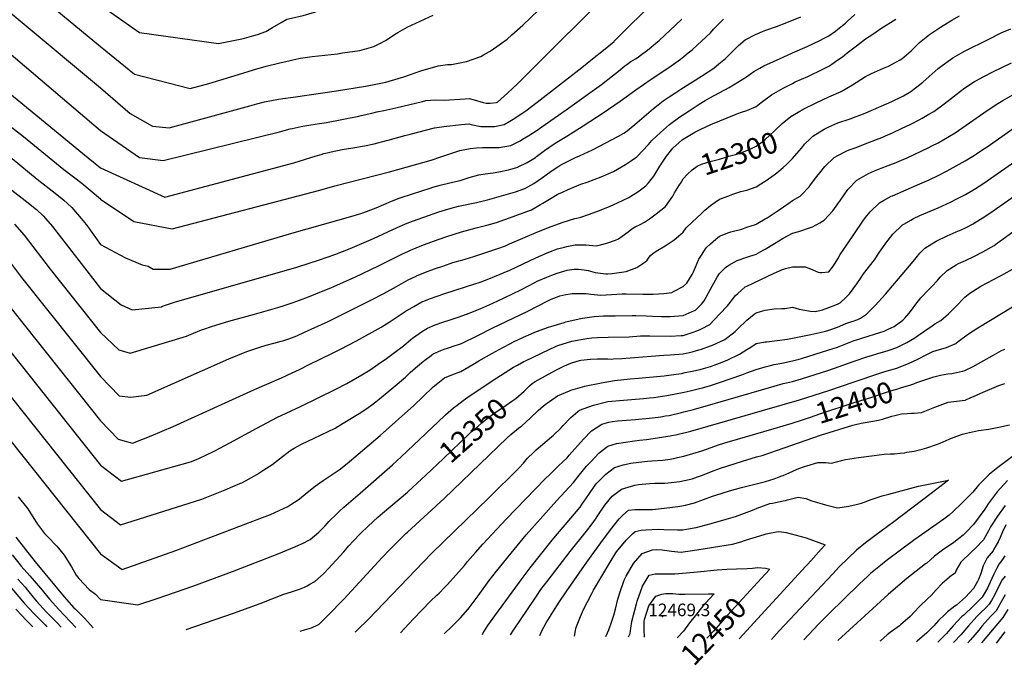
# Model space of a CAD drawing. Units: inches. Extents: x 2582885 to 2588292, y 1486455 to 1491713.
# Drawn here: x 2584889 to 2586241, y 1486496 to 1487382 of the extents above; entities that cross this region are included whole.
import ezdxf
from ezdxf.enums import TextEntityAlignment as Align

# ---------------------------------------------------------------- set-up
doc = ezdxf.new("R2010")
doc.units = ezdxf.units.IN
doc.header["$MEASUREMENT"] = 0
doc.layers.add('tile_2733_23_contour_10ft', color=9, linetype='Continuous')
doc.layers.add('tile_2733_23_spot_elev', color=162, linetype='Continuous')
doc.styles.add('Arial', font='arial.ttf')

msp = doc.modelspace()

# ---------------------------------------------------------------- linework, layer by layer
at = {"layer": 'tile_2733_23_contour_10ft'}
for points, elevation in [([(2584597.3, 1487508.7), (2584982.7, 1487192.2), (2585000, 1487178.5)], 12240), ([(2584778.8, 1487472.6), (2585000, 1487288.1)], 12220), ([(2584869.6, 1487452.8), (2585000, 1487345.1)], 12210), ([(2585000, 1487401.6), (2585053.2, 1487364), (2585161.7, 1487349), (2585193.8, 1487355.7), (2585197.5, 1487356.5), (2585210.4, 1487359.9), (2585215.4, 1487361.5), (2585226.7, 1487365.8), (2585236.1, 1487371.2), (2585247.9, 1487378), (2585255.9, 1487382.4), (2585262, 1487383.8), (2585278.3, 1487387.6), (2585293.9, 1487392.1), (2585302.3, 1487395.4), (2585315.1, 1487400.9), (2585326.9, 1487406.7), (2585359.8, 1487423.4), (2585430.6, 1487456.3)], 12200), ([(2585000, 1487229.8), (2585053.2, 1487192.7), (2585086.1, 1487188.6), (2585245.7, 1487227.8), (2585260.5, 1487231.9), (2585263.1, 1487232.6), (2585275.4, 1487235.1), (2585280.4, 1487236.2), (2585288.6, 1487237.6), (2585300.4, 1487239.2), (2585307.2, 1487240.2), (2585310.4, 1487240.7), (2585354.7, 1487249.4), (2585358, 1487250.1), (2585372.3, 1487253.5), (2585379.5, 1487255.4), (2585389, 1487257.4), (2585405.3, 1487260.8), (2585441.9, 1487269.7), (2585446.6, 1487270.8), (2585459.4, 1487271.8), (2585471.7, 1487271.5), (2585500.7, 1487273.1), (2585506.1, 1487273.7), (2585513.1, 1487271.6), (2585525.4, 1487268.1), (2585529.6, 1487267.3), (2585535.1, 1487267.3), (2585543.7, 1487268), (2585545.1, 1487268.8), (2585558.6, 1487280.9), (2585572.9, 1487294.4), (2585713.9, 1487435.2)], 12230), ([(2585000, 1487178.5), (2585088.1, 1487138.2), (2585265.3, 1487185.5), (2585296.1, 1487195), (2585302.9, 1487197), (2585306.4, 1487198), (2585311.2, 1487199.2), (2585316.7, 1487200.6), (2585331.7, 1487203.5), (2585346.3, 1487205.9), (2585362.5, 1487208.7), (2585375.5, 1487211.5), (2585392.5, 1487215.9), (2585394.9, 1487216.6), (2585417.8, 1487222.8), (2585425.2, 1487224.8), (2585458.7, 1487233.5), (2585471.2, 1487235.3), (2585495.7, 1487238.1), (2585505.5, 1487239), (2585508.8, 1487238.1), (2585522.1, 1487235.2), (2585526.3, 1487235), (2585533.7, 1487235.1), (2585540.7, 1487235.2), (2585554.2, 1487238), (2585561.8, 1487242.5), (2585566.4, 1487245.4), (2585578.5, 1487253.2), (2585583.9, 1487256.8), (2585599.7, 1487268.5), (2585660.6, 1487316), (2585675.6, 1487328), (2585690.4, 1487340), (2585705.1, 1487352), (2585705.2, 1487352.1), (2585763.7, 1487411)], 12240), ([(2585000, 1487288.1), (2585040.4, 1487253.1), (2585071.3, 1487235.7), (2585094.2, 1487233.6), (2585205, 1487263.8), (2585214.6, 1487266.5), (2585224.9, 1487269.1), (2585244.5, 1487272.8), (2585250.3, 1487273.7), (2585264.2, 1487275.7), (2585324.1, 1487284.2), (2585363.7, 1487290.5), (2585380.4, 1487293.6), (2585391.5, 1487296.1), (2585396.4, 1487297.3), (2585416.2, 1487303.6), (2585439.9, 1487311.5), (2585463.4, 1487318.4), (2585476.4, 1487320.1), (2585481.9, 1487320.2), (2585502.6, 1487324.5), (2585522.2, 1487331.4), (2585526, 1487333.5), (2585534.1, 1487338.3), (2585536.2, 1487339.7), (2585558.4, 1487355.3), (2585564.7, 1487360.9), (2585579.8, 1487374.3), (2585601.4, 1487394.9)], 12220), ([(2585000, 1486952.6), (2585025, 1486928.7), (2585040.4, 1486924), (2585117.9, 1486947.6), (2585127.5, 1486951.5), (2585138.7, 1486956), (2585142.9, 1486957.6), (2585150.7, 1486960.2), (2585159.4, 1486962.9), (2585176.2, 1486968), (2585211.1, 1486977.6), (2585243.3, 1486986.9), (2585253.6, 1486990.1), (2585264.3, 1486993.8), (2585269.6, 1486995.7), (2585285.3, 1487001.5), (2585295.7, 1487005.4), (2585317.1, 1487014.3), (2585349.3, 1487028.5), (2585381.8, 1487043.9), (2585414.7, 1487060.5), (2585421.8, 1487063.8), (2585425.7, 1487065.6), (2585441.3, 1487072), (2585457, 1487077.9), (2585474.2, 1487084), (2585485.7, 1487087.6), (2585495.4, 1487090.5), (2585515.8, 1487096.1), (2585530.4, 1487099.7), (2585543.6, 1487103.4), (2585555.3, 1487107.5), (2585591.8, 1487121), (2585604.2, 1487128), (2585607.2, 1487129.8), (2585616.4, 1487135.6), (2585626.9, 1487142), (2585628.7, 1487142.8), (2585634.2, 1487145.3), (2585641.9, 1487148.6), (2585659.6, 1487155.9), (2585668.2, 1487159), (2585687.4, 1487166.3), (2585704.1, 1487173.3), (2585720.9, 1487182.9), (2585729.2, 1487188.4), (2585736.5, 1487193.5), (2585752.6, 1487210.6), (2585756.9, 1487215.9), (2585768.8, 1487227.2), (2585781.1, 1487237.9), (2585795.3, 1487248.6), (2585808.2, 1487256.9), (2585822, 1487265.8), (2585830.4, 1487271.1), (2585836.4, 1487274.6), (2585863, 1487288.9), (2585869.3, 1487292.4), (2585887, 1487303.5), (2585897, 1487310.9), (2585905.2, 1487315.3), (2585910.9, 1487318.3), (2585937.5, 1487330.5), (2585950, 1487336.2), (2585970.1, 1487345.2), (2585987.5, 1487353.4), (2585993.7, 1487356.4), (2586000, 1487359.6), (2586009, 1487366), (2586012.6, 1487368.7), (2586022.9, 1487377), (2586025.3, 1487379.2), (2586035.8, 1487388.9)], 12280), ([(2585000, 1487345.1), (2585046.5, 1487306.9), (2585123, 1487287.5), (2585148.4, 1487294.2), (2585179, 1487303.5), (2585189.3, 1487306.6), (2585209.8, 1487313.1), (2585227.3, 1487318.1), (2585246.1, 1487322.6), (2585260.1, 1487326), (2585265.9, 1487327.3), (2585274.5, 1487329), (2585290.6, 1487331.2), (2585325.2, 1487335.1), (2585332.1, 1487336.1), (2585355.8, 1487339.6), (2585368.7, 1487343.1), (2585375.1, 1487345.1), (2585384.2, 1487349.5), (2585391.3, 1487353.2), (2585405.8, 1487362.7), (2585408.1, 1487364.1), (2585421.1, 1487371.6), (2585456.6, 1487388.1)], 12210), ([(2585000, 1487012.9), (2585028.3, 1486990.5), (2585043.1, 1486983.7), (2585083.5, 1486987.9), (2585085.2, 1486988.6), (2585094.5, 1486991.8), (2585101.4, 1486994.1), (2585269.4, 1487042.3), (2585300.5, 1487052.2), (2585321.5, 1487059.6), (2585332, 1487063.5), (2585342.9, 1487067.8), (2585374.7, 1487081.5), (2585407.2, 1487096.7), (2585417.9, 1487101.4), (2585423.4, 1487103.6), (2585435.9, 1487108.2), (2585464.6, 1487118.1), (2585478, 1487122.4), (2585491.3, 1487125.7), (2585516.4, 1487131), (2585521.7, 1487132.3), (2585531.5, 1487134.7), (2585544.2, 1487138.2), (2585557, 1487141.8), (2585566.4, 1487144.5), (2585569.9, 1487145.5), (2585582.5, 1487149.9), (2585594.9, 1487157), (2585606.8, 1487165.4), (2585611.8, 1487168.9), (2585618.6, 1487173.8), (2585627.7, 1487179.9), (2585630.7, 1487181.7), (2585633.8, 1487183.3), (2585652.1, 1487192.7), (2585657.5, 1487195), (2585675.6, 1487203.2), (2585711, 1487221.8), (2585718.7, 1487226.2), (2585720.8, 1487227.6), (2585733.8, 1487237.9), (2585737, 1487240.6), (2585746.5, 1487249.1), (2585759.1, 1487259.9), (2585765.5, 1487264.9), (2585772.7, 1487270.5), (2585780.7, 1487275.8), (2585789.7, 1487281.8), (2585796.8, 1487286.4), (2585825.2, 1487304.1), (2585842.2, 1487315.5), (2585849.1, 1487321), (2585858, 1487328.4), (2585867.1, 1487337.5), (2585876, 1487346.3), (2585885.2, 1487354), (2585899.1, 1487361.3), (2585908.8, 1487365.4), (2585913.4, 1487367.2), (2585928, 1487372.3), (2585942.4, 1487377.8), (2585961.4, 1487385.8)], 12270), ([(2585000, 1487073.2), (2585034.4, 1487054.9), (2585057.2, 1487045.5), (2585065.3, 1487043.5), (2585072, 1487039.5), (2585095.6, 1487039.6), (2585262.6, 1487088.6), (2585346.9, 1487112.8), (2585357.2, 1487116), (2585366.5, 1487119.1), (2585367.5, 1487119.4), (2585378.2, 1487123.7), (2585399.5, 1487132.6), (2585410.2, 1487136.8), (2585412.8, 1487137.7), (2585440.9, 1487147), (2585452.7, 1487150.7), (2585456.4, 1487151.9), (2585466.1, 1487154.8), (2585479.5, 1487158), (2585491.5, 1487160.5), (2585493.6, 1487161), (2585506.2, 1487165.1), (2585519.6, 1487169.1), (2585528.3, 1487170.3), (2585538.9, 1487171.5), (2585546.8, 1487172.8), (2585560.1, 1487175.6), (2585573, 1487179.4), (2585573.5, 1487179.7), (2585585.6, 1487185.8), (2585597, 1487192.9), (2585598.7, 1487194.1), (2585609.5, 1487202.2), (2585621.4, 1487210.7), (2585626.5, 1487213.9), (2585640.1, 1487221.9), (2585662.5, 1487236.2), (2585689.9, 1487253.9), (2585713.6, 1487270.2), (2585734.9, 1487285.6), (2585756.2, 1487300.1), (2585780.2, 1487316.1), (2585796.5, 1487327.6), (2585801.1, 1487331.4), (2585807, 1487336.2), (2585810.3, 1487338.9), (2585812.8, 1487341), (2585819.4, 1487347), (2585837.3, 1487363.9), (2585841.8, 1487368.7), (2585854, 1487381.3), (2585855.4, 1487382.7)], 12260), ([(2585000, 1487135.3), (2585045.8, 1487104.7), (2585098.2, 1487094.6), (2585300.9, 1487147.9), (2585321.5, 1487153.9), (2585396.6, 1487172.9), (2585453.9, 1487189.2), (2585467.1, 1487193.4), (2585479.7, 1487197.8), (2585482.5, 1487198.7), (2585493.5, 1487202.2), (2585495.7, 1487202.7), (2585507.3, 1487205.1), (2585516.4, 1487206.1), (2585524.2, 1487206.2), (2585535.6, 1487206.3), (2585547.2, 1487206.6), (2585549.8, 1487206.7), (2585563.5, 1487209.1), (2585576, 1487215.7), (2585579.5, 1487217.7), (2585588.2, 1487222.9), (2585598.1, 1487229.3), (2585623, 1487246.6), (2585639.3, 1487258.1), (2585671.7, 1487281.3), (2585687.7, 1487293), (2585703, 1487304.8), (2585711, 1487311.3), (2585720.1, 1487318.6), (2585722.5, 1487320.2), (2585728.3, 1487324.2), (2585734.6, 1487328.2), (2585736.6, 1487329.6), (2585744.7, 1487335.3), (2585750.8, 1487339.8), (2585756.1, 1487344.2), (2585762.3, 1487349.4), (2585766.8, 1487353.2), (2585789.3, 1487374.2), (2585798.3, 1487382.6)], 12250), ([(2585000, 1486891.9), (2585025.3, 1486865.8), (2585041.4, 1486863.8), (2585063.4, 1486866.6), (2585176, 1486916.5), (2585200.8, 1486926.5), (2585217.2, 1486932), (2585227.5, 1486935), (2585237.8, 1486937.7), (2585248.1, 1486940.4), (2585251.8, 1486941.5), (2585258.4, 1486943.6), (2585269.4, 1486948.1), (2585280, 1486952.8), (2585312.4, 1486967.7), (2585370.9, 1486996.7), (2585389, 1487006.1), (2585406.1, 1487015.8), (2585419.2, 1487023.1), (2585422.2, 1487024.6), (2585433.2, 1487029.9), (2585433.4, 1487030), (2585433.7, 1487030.1), (2585446.1, 1487035.2), (2585458.7, 1487039.9), (2585471.3, 1487044.2), (2585483.9, 1487048.4), (2585488.6, 1487049.8), (2585491.8, 1487050.7), (2585497.5, 1487052.2), (2585500.8, 1487053.1), (2585512.7, 1487056.8), (2585545.3, 1487067.8), (2585555.8, 1487071.6), (2585561.6, 1487074), (2585601.5, 1487091.1), (2585618.6, 1487097.9), (2585635.2, 1487103.7), (2585651.4, 1487108.8), (2585655.9, 1487110), (2585659.4, 1487111), (2585671.3, 1487114.8), (2585679.9, 1487117.9), (2585682.7, 1487118.9), (2585699.7, 1487125.7), (2585709.8, 1487130.3), (2585725.4, 1487137.9), (2585728.2, 1487139.4), (2585737.6, 1487145.6), (2585748.6, 1487153.8), (2585752.2, 1487157.7), (2585759.8, 1487167.1), (2585768.1, 1487180.6), (2585769.1, 1487182.4), (2585770.6, 1487184.7), (2585777.1, 1487194.3), (2585784.2, 1487203.6), (2585785.7, 1487205.3), (2585794.3, 1487213.2), (2585798.4, 1487216.9), (2585800.2, 1487218), (2585811.3, 1487224.9), (2585816.1, 1487227.4), (2585824.4, 1487231.6), (2585837.8, 1487237.8), (2585872.8, 1487252.3), (2585875, 1487253.1), (2585879.9, 1487255), (2585887.5, 1487257.3), (2585900, 1487262.6), (2585907, 1487268.1), (2585921.3, 1487278.7), (2585937.2, 1487287.9), (2585950, 1487294.4), (2585953.8, 1487296.3), (2585962.5, 1487300.1), (2585971.2, 1487303.9), (2585975, 1487305.7), (2585988, 1487312), (2586000, 1487318.2), (2586004.2, 1487320.8), (2586012.6, 1487326.5), (2586018.9, 1487331), (2586025.3, 1487336.1), (2586037.9, 1487345.8), (2586050.5, 1487355.4), (2586061.6, 1487363), (2586071.6, 1487369.7), (2586091.9, 1487382.5)], 12290), ([(2585941.1, 1487243.4), (2585949.8, 1487250.3), (2585950, 1487250.5), (2585965.5, 1487259.6), (2585982.4, 1487267.6), (2586000, 1487275.8), (2586016.8, 1487283.3), (2586032.6, 1487292.4), (2586037.7, 1487295.8), (2586050.3, 1487304), (2586058.5, 1487307.8), (2586075.2, 1487315.1), (2586081.9, 1487318.1), (2586087.7, 1487321), (2586098.2, 1487326.7), (2586100.3, 1487328), (2586112.9, 1487339.1), (2586124.4, 1487350.3), (2586138.1, 1487361.5), (2586153.3, 1487371.4), (2586168.8, 1487381.1), (2586179.3, 1487387.2)], 12300), ([(2585966.8, 1487210.9), (2585975, 1487218.9), (2585978.1, 1487222), (2585993.7, 1487231.4), (2586000, 1487234.7), (2586012.5, 1487240.1), (2586016.3, 1487241.4), (2586025, 1487244.2), (2586029.4, 1487245.6), (2586037.5, 1487248.8), (2586047.4, 1487252.7), (2586082.2, 1487267.8), (2586087.5, 1487270.2), (2586100, 1487276.1), (2586102.4, 1487277.5), (2586112.5, 1487283.4), (2586115.1, 1487285), (2586125.1, 1487292.7), (2586129.1, 1487295.9), (2586137.7, 1487303.9), (2586150.3, 1487314.8), (2586155.8, 1487319), (2586170.4, 1487329.4), (2586186.5, 1487338.4), (2586219.6, 1487355.3), (2586236.5, 1487363.6), (2586240, 1487365), (2586250.1, 1487369.3)], 12310), ([(2584852.1, 1487355), (2585000, 1487229.8)], 12230), ([(2585000, 1486709.5), (2585027.3, 1486688.5), (2585139, 1486723.6), (2585171.1, 1486736.4), (2585181.7, 1486741), (2585191.1, 1486745.2), (2585192.3, 1486745.7), (2585193.8, 1486746.4), (2585203, 1486751.2), (2585214.3, 1486757.7), (2585224.2, 1486764), (2585234.9, 1486770.8), (2585245.8, 1486779.3), (2585259.7, 1486790.1), (2585266, 1486793.7), (2585275.9, 1486799.1), (2585284.5, 1486803.2), (2585293.1, 1486807.3), (2585322.1, 1486821.3), (2585333.3, 1486828), (2585354.9, 1486841.2), (2585365.7, 1486848.1), (2585374.5, 1486854.8), (2585377.8, 1486857.4), (2585393.7, 1486870.2), (2585404.5, 1486879.1), (2585418.6, 1486891.4), (2585425.1, 1486897.5), (2585432.6, 1486904), (2585440.8, 1486911), (2585445.4, 1486914.7), (2585453.8, 1486920.9), (2585456.7, 1486923), (2585467, 1486927.8), (2585471.7, 1486929.5), (2585477.6, 1486931.5), (2585487.1, 1486934.5), (2585490.1, 1486935.5), (2585495.7, 1486937.4), (2585518.1, 1486948.5), (2585537.6, 1486958.5), (2585586.5, 1486981.7), (2585614.1, 1486995.8), (2585618.9, 1486998.1), (2585629.5, 1487002.5), (2585630.4, 1487002.8), (2585638.7, 1487004.6), (2585644.9, 1487005.6), (2585647.7, 1487005.9), (2585666.8, 1487006.2), (2585673.2, 1487005.2), (2585687.1, 1487003.6), (2585701.7, 1487004.8), (2585716.2, 1487005.5), (2585721.8, 1487005.7), (2585744.6, 1487005.1), (2585748.4, 1487005), (2585758.9, 1487005.1), (2585773.4, 1487005.9), (2585784.3, 1487007.3), (2585787.6, 1487009), (2585800, 1487015.5), (2585805.1, 1487020), (2585812.5, 1487031.9), (2585814.4, 1487035.7), (2585817.1, 1487042.2), (2585821.7, 1487053.3), (2585825, 1487058.7), (2585831.6, 1487068.5), (2585837.5, 1487074.1), (2585844.7, 1487080.4), (2585850, 1487084.8), (2585862.5, 1487089.9), (2585865.4, 1487090.5), (2585880.6, 1487094.5), (2585887.5, 1487096.9), (2585899.1, 1487100.9), (2585900, 1487101.3), (2585902.6, 1487102.7), (2585912.5, 1487108.3), (2585915.2, 1487109.9), (2585925, 1487116.2), (2585930.3, 1487119.8), (2585945.2, 1487129.9), (2585950, 1487133.5), (2585960.5, 1487139.5), (2585962.5, 1487141.5), (2585972.8, 1487152.2), (2585975, 1487155.1), (2585983.4, 1487166.6), (2585987.5, 1487171.8), (2585994.6, 1487180.5), (2586007.5, 1487192.6), (2586012.5, 1487195.5), (2586023.7, 1487201.4), (2586027.9, 1487203), (2586037.5, 1487206.4), (2586050, 1487211.2), (2586075, 1487221.2), (2586077.8, 1487222.3), (2586087.5, 1487226.7), (2586100, 1487232.3), (2586112.5, 1487238.5), (2586125, 1487245), (2586128.3, 1487246.8), (2586137.5, 1487252.2), (2586144, 1487256), (2586158.6, 1487266.4), (2586172.8, 1487277.3), (2586175, 1487279.1), (2586187, 1487288.1), (2586200, 1487296.8), (2586202, 1487298.1), (2586212.7, 1487303.9), (2586225.4, 1487310.2), (2586250.7, 1487322.5)], 12320), ([(2584805.6, 1487289.5), (2584894.2, 1487221.5), (2584949.7, 1487176.1), (2584974.1, 1487157.4), (2584985.5, 1487148), (2584999.7, 1487135.8), (2585000, 1487135.3)], 12250), ([(2585000, 1486648.7), (2585029.4, 1486627.4), (2585103.4, 1486653.1), (2585218.8, 1486697.1), (2585233.4, 1486702.9), (2585257, 1486713.8), (2585261.2, 1486716.5), (2585271.2, 1486722.9), (2585272.9, 1486724), (2585283.5, 1486732.9), (2585294.7, 1486741.5), (2585301.2, 1486746.4), (2585305.8, 1486749.4), (2585327.4, 1486763.8), (2585338.7, 1486772.9), (2585383.7, 1486811), (2585430.2, 1486852.4), (2585442.5, 1486864.1), (2585456.9, 1486877.8), (2585460.9, 1486881.1), (2585472.3, 1486890.1), (2585477.5, 1486892.4), (2585485.9, 1486896), (2585494.5, 1486899), (2585511, 1486908.5), (2585519.4, 1486913.6), (2585537.4, 1486923.8), (2585552.2, 1486932.1), (2585563, 1486937.6), (2585566.8, 1486939.5), (2585573.9, 1486942.9), (2585584.8, 1486947.9), (2585598.6, 1486953.7), (2585615.1, 1486959.6), (2585618.2, 1486960.7), (2585636.5, 1486966.3), (2585639, 1486967), (2585657.3, 1486971.3), (2585661.7, 1486972), (2585677.6, 1486974.5), (2585690.5, 1486975.2), (2585693.1, 1486975.3), (2585706.5, 1486975.6), (2585730.1, 1486975.8), (2585735.1, 1486975.9), (2585749.2, 1486975.4), (2585758, 1486974.8), (2585770.1, 1486974.3), (2585782.3, 1486974.4), (2585800, 1486975.7), (2585812.5, 1486981.1), (2585816.9, 1486983.2), (2585825, 1486991.6), (2585829, 1486996.1), (2585837.5, 1487012.2), (2585846.5, 1487028.6), (2585850, 1487033.3), (2585858.1, 1487041.9), (2585862.5, 1487044.8), (2585874, 1487051.1), (2585887.5, 1487055.9), (2585900, 1487060.2), (2585909.7, 1487065.4), (2585912.5, 1487066.9), (2585925.6, 1487074.5), (2585937.5, 1487081.8), (2585950, 1487088.8), (2585958.8, 1487091.3), (2585975, 1487096.6), (2585977.6, 1487097.5), (2585987.5, 1487102.9), (2585993.5, 1487106.6), (2586000, 1487113.4), (2586005.5, 1487119.5), (2586012.5, 1487129), (2586015.9, 1487134.1), (2586026.1, 1487148.9), (2586038.5, 1487161.6), (2586054.4, 1487170.7), (2586062.5, 1487174.3), (2586071.9, 1487178.2), (2586081.7, 1487181.7), (2586087.5, 1487183.8), (2586090.2, 1487184.9), (2586100, 1487188.9), (2586107.8, 1487192.3), (2586137.5, 1487206.5), (2586141.6, 1487208.5), (2586150, 1487213), (2586157.8, 1487217.3), (2586173.5, 1487226.5), (2586217.5, 1487257.2), (2586232.3, 1487267), (2586239.1, 1487270.9), (2586251.7, 1487278.1)], 12330), ([(2585000, 1486586), (2585050.9, 1486578.6), (2585077.6, 1486587.4), (2585126.5, 1486604.4), (2585181.2, 1486624.5), (2585244.7, 1486649.3), (2585266.8, 1486658.4), (2585271.6, 1486660.5), (2585277.3, 1486663), (2585287.8, 1486668.6), (2585299.7, 1486678.7), (2585302.8, 1486681.8), (2585308.2, 1486687.4), (2585311.4, 1486690.8), (2585313.4, 1486693.1), (2585315, 1486694.9), (2585322.8, 1486702.4), (2585328.2, 1486707.3), (2585334.2, 1486712.7), (2585356.6, 1486731.9), (2585401, 1486770.8), (2585412.8, 1486781.7), (2585472.3, 1486838), (2585473.8, 1486839.4), (2585484.8, 1486849.1), (2585489.5, 1486852.9), (2585497.9, 1486859.3), (2585504.2, 1486863.7), (2585511.6, 1486868.8), (2585520.6, 1486874.9), (2585537.5, 1486886), (2585566.9, 1486904.7), (2585572.6, 1486907.8), (2585581.4, 1486912.6), (2585583.3, 1486913.6), (2585594.2, 1486918.8), (2585615.9, 1486929.3), (2585624.8, 1486933.3), (2585627.8, 1486934.7), (2585647.3, 1486940.5), (2585667.8, 1486944.4), (2585674.5, 1486945), (2585682.5, 1486945.6), (2585696.9, 1486946.1), (2585725.6, 1486946.7), (2585741.2, 1486947.7), (2585746.8, 1486947.8), (2585754.4, 1486947.7), (2585782.3, 1486947.6), (2585797.1, 1486948.3), (2585800, 1486948.5), (2585812.5, 1486952.3), (2585820, 1486955.1), (2585825, 1486957.6), (2585836.5, 1486963.6), (2585850, 1486977.6), (2585860.8, 1486989.3), (2585862.5, 1486991.3), (2585872, 1487003.1), (2585875, 1487006.2), (2585885, 1487015.1), (2585887.5, 1487016.3), (2585925, 1487034.1), (2585936.3, 1487038.8), (2585940.4, 1487040.5), (2585950, 1487042.7), (2585962.5, 1487042.7), (2585967.6, 1487042.6), (2585975, 1487040), (2585985.3, 1487035.4), (2585987.5, 1487034.8), (2585990.2, 1487034.8), (2586000, 1487035.9), (2586006.3, 1487043.8), (2586012.5, 1487053.6), (2586015.7, 1487059.4), (2586025.8, 1487074.3), (2586046, 1487104.1), (2586050, 1487109.7), (2586056.9, 1487118.2), (2586069.6, 1487130.5), (2586075, 1487133.6), (2586085.6, 1487139.4), (2586087.5, 1487140.2), (2586125, 1487156.5), (2586137.9, 1487162.2), (2586150, 1487168.1), (2586162.5, 1487174.6), (2586175, 1487181.2), (2586187.1, 1487187.9), (2586200, 1487195.7), (2586202.6, 1487197.5), (2586213, 1487204.4), (2586217.4, 1487207.4), (2586261, 1487237.9)], 12340), ([(2585796.3, 1487157.1), (2585800, 1487163.3), (2585805.7, 1487169.4), (2585812.5, 1487175.7), (2585819.4, 1487180.7), (2585825, 1487183.4), (2585837, 1487187.1), (2585850, 1487190.4), (2585857.2, 1487192.9), (2585862.5, 1487194.6), (2585871.8, 1487196.8), (2585876.8, 1487198.3), (2585887.5, 1487202.3), (2585894.6, 1487205.5), (2585900, 1487208), (2585909.9, 1487215.2), (2585912.5, 1487217.3), (2585925, 1487228.9), (2585935.9, 1487239.2), (2585941.1, 1487243.4)], 12300), ([(2585959.3, 1487202), (2585962.5, 1487205.7), (2585965.5, 1487209.6), (2585966.8, 1487210.9)], 12310), ([(2584878.4, 1487191.3), (2584913, 1487162.8), (2584937.4, 1487143.7), (2584949.4, 1487134.1), (2584954.4, 1487129.6), (2584960.3, 1487124.2), (2584973.5, 1487109.1), (2584980, 1487100.9), (2584984.3, 1487095.2), (2584986.3, 1487092.4), (2584993, 1487082.8), (2585000, 1487073.2)], 12260), ([(2585000, 1486770.3), (2585028.7, 1486748.3), (2585123.6, 1486774.9), (2585131.8, 1486778.4), (2585136, 1486780.2), (2585154.8, 1486789), (2585156.7, 1486790), (2585177.5, 1486800.9), (2585214.3, 1486821.4), (2585235.9, 1486832.8), (2585242.2, 1486835.9), (2585274.4, 1486850.9), (2585323.1, 1486874.9), (2585337.9, 1486882.6), (2585358.7, 1486894.3), (2585370.1, 1486901.3), (2585381.3, 1486908.9), (2585392.6, 1486916.9), (2585403.8, 1486925), (2585415.8, 1486934.4), (2585426.2, 1486942.7), (2585428.4, 1486944.5), (2585437.4, 1486951.2), (2585441.9, 1486954.2), (2585449, 1486958.6), (2585459.2, 1486962.8), (2585469.9, 1486966.6), (2585479.9, 1486969.7), (2585491.1, 1486973.5), (2585502.4, 1486977.8), (2585512, 1486981.4), (2585522.2, 1486985.4), (2585538.5, 1486992.7), (2585554.1, 1487000), (2585577.1, 1487011), (2585587.8, 1487016.6), (2585596.2, 1487021.1), (2585599.4, 1487022.8), (2585612.7, 1487028.5), (2585619.7, 1487031.4), (2585626.8, 1487033.8), (2585640.9, 1487038.1), (2585650.5, 1487039.4), (2585655.7, 1487039.6), (2585664.2, 1487038.7), (2585669.4, 1487037.7), (2585679.3, 1487035), (2585682.7, 1487034.3), (2585693.7, 1487032.8), (2585696.6, 1487032.8), (2585702.5, 1487033.5), (2585721.5, 1487036.1), (2585736.2, 1487041.8), (2585747.5, 1487049.1), (2585750.4, 1487051.8), (2585753.5, 1487055.7), (2585755.2, 1487058.1), (2585758.4, 1487061.1), (2585762.8, 1487064.1), (2585775.2, 1487071.5), (2585782.3, 1487076), (2585787.6, 1487079.5), (2585793.6, 1487084.5), (2585800, 1487090), (2585804.1, 1487096), (2585812.5, 1487104), (2585825, 1487115.8), (2585829.8, 1487120.2), (2585837.5, 1487126.7), (2585843.7, 1487131.3), (2585850, 1487135.5), (2585862.5, 1487140.2), (2585866.6, 1487141.7), (2585875, 1487144.6), (2585879.2, 1487145.9), (2585887.5, 1487148), (2585900, 1487152.6), (2585906.6, 1487156.6), (2585913.9, 1487161.2), (2585925, 1487168.7), (2585928.7, 1487171.4), (2585937.5, 1487179.1), (2585942, 1487183.1), (2585950, 1487191.3), (2585959.3, 1487202)], 12310), ([(2585582.6, 1486873), (2585583.3, 1486873.7), (2585589, 1486879.3), (2585592.8, 1486882.3), (2585596.6, 1486885.4), (2585625.1, 1486900.9), (2585635.9, 1486906.4), (2585641, 1486908.8), (2585647, 1486911), (2585657.5, 1486914.1), (2585659.4, 1486914.4), (2585672.8, 1486915.9), (2585682.1, 1486916.2), (2585687.2, 1486916.3), (2585696.4, 1486916.2), (2585701.4, 1486916.1), (2585704, 1486916.2), (2585715.8, 1486916.7), (2585727.2, 1486917.8), (2585773.4, 1486921.6), (2585782.3, 1486921.8), (2585800, 1486923.3), (2585812.5, 1486926), (2585821.6, 1486928.5), (2585825, 1486929.6), (2585837.5, 1486934), (2585840.2, 1486934.9), (2585857, 1486943.1), (2585871.4, 1486953.7), (2585875, 1486957.5), (2585887.5, 1486969.6), (2585897.5, 1486977.6), (2585900, 1486979.5), (2585906.4, 1486981.4), (2585912.5, 1486983.1), (2585925, 1486985.1), (2585935.3, 1486985.3), (2585939.4, 1486985.6), (2585950, 1486987.1), (2585959.3, 1486984.4), (2585975, 1486982), (2585981.4, 1486981.5), (2585987.5, 1486982.7), (2585991.5, 1486983.6), (2586000, 1486986.8), (2586011.7, 1486991.5), (2586015.5, 1486993.3), (2586023.9, 1487000.8), (2586028.5, 1487005.6), (2586038.4, 1487019.2), (2586043.4, 1487026.7), (2586047.7, 1487033.1), (2586049.3, 1487035.5), (2586060.9, 1487050.1), (2586062.5, 1487052.3), (2586069.8, 1487062.6), (2586075, 1487070.4), (2586078.2, 1487075.1), (2586087.7, 1487087.6), (2586100.5, 1487099.6), (2586112.5, 1487106.8), (2586116.1, 1487108.9), (2586125, 1487112.9), (2586150, 1487123.5), (2586168.2, 1487131.9), (2586175, 1487135.4), (2586187.5, 1487142.1), (2586200, 1487149.1), (2586212.8, 1487157.6), (2586264.4, 1487193.5)], 12350), ([(2584873.9, 1487151.1), (2584900.4, 1487130.5), (2584910.2, 1487122.6), (2584911.8, 1487121.1), (2584920.9, 1487112.6), (2584934.2, 1487097.5), (2584936.8, 1487094.4), (2584946.4, 1487082.1), (2584970, 1487051.1), (2585000, 1487012.9)], 12270), ([(2585000, 1486831.1), (2585024, 1486806.1), (2585043.9, 1486800.5), (2585069.2, 1486810.6), (2585099.7, 1486823.7), (2585211.3, 1486874.4), (2585248.2, 1486890.4), (2585263.2, 1486897), (2585273.1, 1486901.9), (2585286.5, 1486908.4), (2585318.4, 1486924), (2585329.5, 1486929.5), (2585351.6, 1486941.2), (2585385.3, 1486959.9), (2585396.3, 1486966.5), (2585404.6, 1486972.4), (2585418.4, 1486981.5), (2585430, 1486988.4), (2585441.2, 1486994.4), (2585446, 1486996.4), (2585451.6, 1486998.7), (2585462.1, 1487002.5), (2585472.7, 1487006.1), (2585513.9, 1487019.2), (2585520, 1487021.3), (2585523.9, 1487022.7), (2585540.8, 1487029.3), (2585561.8, 1487038.2), (2585597.8, 1487054.8), (2585612.1, 1487061.3), (2585617.7, 1487063.6), (2585627.3, 1487067.1), (2585636.9, 1487069.8), (2585640.3, 1487070.5), (2585651.9, 1487072.8), (2585653.9, 1487072.8), (2585666.2, 1487072.6), (2585680.7, 1487071.6), (2585686.4, 1487072.8), (2585695.3, 1487074.9), (2585707, 1487079.3), (2585711.2, 1487081.2), (2585724.3, 1487090.6), (2585729.4, 1487094.7), (2585734.2, 1487097.3), (2585742, 1487101.4), (2585746.9, 1487104), (2585753.9, 1487108.7), (2585762.9, 1487115.5), (2585775.6, 1487125.6), (2585785.9, 1487139.8), (2585788.3, 1487144), (2585795.1, 1487155.2), (2585796.3, 1487157.1)], 12300), ([(2585274.1, 1486542.4), (2585279.9, 1486544.4), (2585289.7, 1486547.2), (2585298.2, 1486551.2), (2585300.3, 1486552.3), (2585312.1, 1486563.9), (2585334, 1486586.6), (2585386.6, 1486643.5), (2585397.3, 1486654.6), (2585419.3, 1486676.5), (2585421.2, 1486678.4), (2585472, 1486724.8), (2585558, 1486807.4), (2585563.4, 1486812.6), (2585573.9, 1486821), (2585578.4, 1486824.4), (2585589.7, 1486834.8), (2585601, 1486845.4), (2585608.2, 1486851.7), (2585612.4, 1486855.2), (2585616.4, 1486858), (2585627.4, 1486865.4), (2585643.7, 1486872.4), (2585645.8, 1486873.2), (2585665, 1486878.7), (2585667, 1486879.2), (2585685.6, 1486883), (2585690.3, 1486883.8), (2585705.9, 1486886.4), (2585727.3, 1486888.7), (2585738.6, 1486889.9), (2585773.8, 1486893.2), (2585783.6, 1486894.4), (2585797.6, 1486896.3), (2585802.7, 1486897.4), (2585812.5, 1486899.4), (2585823.2, 1486901.9), (2585828.1, 1486903.2), (2585837.5, 1486906), (2585842.4, 1486907.7), (2585850, 1486910.6), (2585860.4, 1486914.7), (2585877.5, 1486922.6), (2585887.5, 1486929.4), (2585892.9, 1486932.2), (2585900, 1486937.4), (2585912.5, 1486939.8), (2585914.8, 1486939.9), (2585943.1, 1486943.2), (2585975.3, 1486949.8), (2585987.5, 1486952.5), (2585995.6, 1486954.5), (2586000, 1486955.7), (2586011.7, 1486960), (2586023.3, 1486965), (2586030.1, 1486967.2), (2586035, 1486968.6), (2586037, 1486969.2), (2586039.7, 1486970.2), (2586043.3, 1486972.3), (2586051.8, 1486977.5), (2586063.7, 1486989.7), (2586077.9, 1487005.3), (2586105.8, 1487038), (2586116, 1487050.1), (2586119.9, 1487055.2), (2586125, 1487061.4), (2586131.7, 1487068.4), (2586147.3, 1487077.8), (2586162.5, 1487085.2), (2586175, 1487090.5), (2586181.7, 1487093.4), (2586187.5, 1487096.2), (2586198.3, 1487101.8), (2586200, 1487102.8), (2586212.8, 1487111), (2586225.5, 1487119.6), (2586263.7, 1487146.2)], 12360), ([(2584881.7, 1487101), (2584894.8, 1487085.9), (2584906.8, 1487070.6), (2584930.7, 1487039.5), (2585000, 1486952.6)], 12280), ([(2585349.6, 1486541.1), (2585352.9, 1486544.6), (2585367.3, 1486558.7), (2585454.6, 1486649.4), (2585532.9, 1486725.8), (2585574.7, 1486766.8), (2585580.6, 1486773.4), (2585586.4, 1486780), (2585594.4, 1486788), (2585598.1, 1486791.3), (2585619.1, 1486809.4), (2585621.7, 1486811.7), (2585632.2, 1486821.3), (2585635.1, 1486824.8), (2585645.5, 1486835.9), (2585655.5, 1486844), (2585657.7, 1486845.7), (2585676.9, 1486853), (2585696.7, 1486857.9), (2585702, 1486858.4), (2585712.4, 1486859.4), (2585745.4, 1486861.9), (2585753.8, 1486862.7), (2585759.7, 1486863.4), (2585777.7, 1486866), (2585801.3, 1486870.5), (2585809.7, 1486872.4), (2585824.1, 1486876), (2585826.6, 1486876.7), (2585837.5, 1486879.9), (2585850, 1486883.9), (2585880.6, 1486894.5), (2585887.5, 1486897.2), (2585900, 1486901.6), (2585912.5, 1486905.3), (2585918.3, 1486906.8), (2585925, 1486908.5), (2585935.4, 1486910.4), (2585950, 1486913.5), (2585959.1, 1486915.9), (2585962.5, 1486917), (2586000, 1486928.6), (2586011.7, 1486932.5), (2586023.4, 1486936.9), (2586035, 1486941.5), (2586038.1, 1486942.6), (2586042.6, 1486944), (2586046.7, 1486945), (2586070, 1486952.5), (2586075.9, 1486954.5), (2586081.7, 1486956.9), (2586089.9, 1486960.8), (2586101.6, 1486969.5), (2586104.4, 1486972.2), (2586110.5, 1486979.1), (2586114.8, 1486984.8), (2586118.3, 1486989.7), (2586126.4, 1487000), (2586128.1, 1487001.9), (2586135.3, 1487009.5), (2586141.9, 1487016.3), (2586148.7, 1487023.2), (2586153, 1487028.6), (2586162.3, 1487037.8), (2586175, 1487045.3), (2586178.1, 1487047), (2586187.5, 1487051.2), (2586200, 1487057.2), (2586211.4, 1487063.3), (2586227.1, 1487072.1), (2586231.7, 1487075.4), (2586234.5, 1487077.3), (2586252.6, 1487090.7)], 12370), ([(2584867.9, 1487059), (2584891.4, 1487028), (2585000, 1486891.9)], 12290), ([(2585411.6, 1486540.1), (2585417.9, 1486546.9), (2585429, 1486559.1), (2585452.9, 1486583.7), (2585461.8, 1486592), (2585464.7, 1486594.8), (2585472.8, 1486602.8), (2585476.4, 1486606.7), (2585488, 1486619.5), (2585499.6, 1486632.6), (2585503.9, 1486638), (2585514.6, 1486650.5), (2585525, 1486661.9), (2585557, 1486696.3), (2585610.6, 1486751.6), (2585617.4, 1486758.2), (2585629, 1486769.4), (2585640.5, 1486780.7), (2585643.3, 1486784.1), (2585662.9, 1486806.3), (2585673.9, 1486817.4), (2585686.9, 1486825.9), (2585688.5, 1486826.5), (2585698.1, 1486829.4), (2585703, 1486830.4), (2585709.9, 1486831.5), (2585722.1, 1486832.3), (2585734.4, 1486833.2), (2585757.7, 1486835.6), (2585769.1, 1486836.9), (2585775.7, 1486838), (2585780.7, 1486838.8), (2585797.5, 1486842.6), (2585800.9, 1486843.5), (2585814.1, 1486847), (2585844.6, 1486855.5), (2585925, 1486879), (2585937.5, 1486882.3), (2585941.8, 1486883.3), (2585950, 1486885.1), (2585962.5, 1486888.8), (2586000, 1486900.9), (2586035, 1486913.2), (2586053.4, 1486919.5), (2586058.4, 1486921.1), (2586067.2, 1486923.7), (2586081.7, 1486927.7), (2586084.2, 1486928.5), (2586093.4, 1486931.7), (2586107.1, 1486938.6), (2586118.3, 1486945.4), (2586123.3, 1486948.7), (2586142, 1486961.6), (2586145.6, 1486964.5), (2586153.7, 1486969), (2586164.3, 1486978.2), (2586177.6, 1486991.5), (2586183.7, 1486998), (2586187, 1487001.1), (2586193.5, 1487006.6), (2586208.9, 1487015.9), (2586217.4, 1487020.6), (2586234.8, 1487029.7), (2586240.8, 1487032.9), (2586252.2, 1487039.6)], 12380), ([(2584852.2, 1487016.4), (2585000, 1486831.1)], 12300), ([(2584812.9, 1487004.9), (2585000, 1486770.3)], 12310), ([(2584773.7, 1486993.3), (2585000, 1486709.5)], 12320), ([(2585471.8, 1486539), (2585482.6, 1486549.3), (2585488.9, 1486555.6), (2585494.3, 1486561.1), (2585504.1, 1486572.4), (2585505.9, 1486574.6), (2585518.3, 1486591), (2585533.7, 1486612), (2585543.8, 1486625.1), (2585563.6, 1486649.8), (2585584.6, 1486674.9), (2585626.6, 1486722.1), (2585649.6, 1486746.6), (2585657, 1486756.7), (2585667.3, 1486769), (2585673, 1486775.1), (2585684.3, 1486787.1), (2585688.6, 1486790.6), (2585696.4, 1486796.5), (2585708.3, 1486800), (2585720.8, 1486802.1), (2585733.3, 1486803.9), (2585739.9, 1486804.6), (2585749.6, 1486805.6), (2585770.7, 1486808.7), (2585773.1, 1486809.1), (2585782.3, 1486810.5), (2585791.7, 1486812.4), (2585793.7, 1486812.8), (2585810.3, 1486817), (2585959.9, 1486860), (2586000, 1486872.7), (2586035, 1486885), (2586068.8, 1486896.4), (2586076.9, 1486898.8), (2586093.4, 1486903.6), (2586096.5, 1486904.7), (2586109.6, 1486909.9), (2586122.3, 1486915.8), (2586134.7, 1486922.2), (2586142.8, 1486926.5), (2586147.6, 1486927.9), (2586161.4, 1486932.1), (2586174.4, 1486937.4), (2586177.7, 1486940), (2586191.9, 1486950.5), (2586204.8, 1486958.8), (2586252.4, 1486987.8)], 12390), ([(2584734.4, 1486981.7), (2585000, 1486648.7)], 12330), ([(2586120.9, 1486883.7), (2586140.1, 1486890.4), (2586144, 1486891.5), (2586153.5, 1486893.9), (2586163.4, 1486895.7), (2586168.9, 1486896.4), (2586175.2, 1486897.6), (2586183.8, 1486899.4), (2586186.9, 1486900.5), (2586198.4, 1486906), (2586212.9, 1486913.9), (2586224.1, 1486920.5), (2586237, 1486927.7), (2586241.9, 1486929.6)], 12400), ([(2585562.7, 1486537.5), (2585566.8, 1486543.8), (2585595.6, 1486586.4), (2585598.5, 1486590.8), (2585604.7, 1486599.7), (2585614.4, 1486612.5), (2585644.6, 1486651.9), (2585667.2, 1486679.9), (2585674.8, 1486689.9), (2585679.4, 1486696.3), (2585683.9, 1486702.7), (2585690.5, 1486712.7), (2585692.6, 1486715.7), (2585702.6, 1486728), (2585715.4, 1486737.6), (2585733.5, 1486743), (2585738.7, 1486744), (2585753.6, 1486745.3), (2585761.2, 1486745.6), (2585775, 1486745.9), (2585783.4, 1486746.5), (2585795.4, 1486747.8), (2585802, 1486749.2), (2585812.5, 1486751.9), (2585819.5, 1486754.3), (2585826.7, 1486756.8), (2585839, 1486761.6), (2585851.3, 1486766.1), (2585881.3, 1486776), (2585900.6, 1486781.8), (2585908.4, 1486783.9), (2585919, 1486787.4), (2585929.7, 1486791), (2585988.7, 1486811.4), (2586033.1, 1486825.2), (2586035, 1486825.8), (2586044.3, 1486828.2), (2586047.1, 1486828.6), (2586060.5, 1486830.8), (2586068.3, 1486832.4), (2586073.8, 1486833.7), (2586086.6, 1486837.5), (2586090.7, 1486838.8), (2586099.7, 1486841), (2586107.6, 1486841.5), (2586113.6, 1486841.8), (2586117.3, 1486841.8), (2586127.2, 1486842.9), (2586145.5, 1486850.1), (2586164, 1486856.7), (2586175.5, 1486858.1), (2586187.2, 1486859.8), (2586195.2, 1486863.1), (2586198.6, 1486864.5), (2586208.9, 1486869.3), (2586233.6, 1486879.9), (2586241.7, 1486882.5)], 12410), ([(2585949.5, 1486828.3), (2585962.5, 1486832.3), (2585975, 1486836.4), (2585987.5, 1486841), (2586035, 1486856.5), (2586043.8, 1486859.1), (2586057.6, 1486863.2), (2586063.2, 1486865.2), (2586071.1, 1486867.8), (2586084.7, 1486872.4), (2586093.4, 1486874.7), (2586098.6, 1486876.4), (2586112.4, 1486880.7), (2586116.7, 1486882.2), (2586120.9, 1486883.7)], 12400), ([(2585446.6, 1486756.8), (2585470.8, 1486779.4), (2585505.4, 1486812.5), (2585511.1, 1486817.8), (2585518.3, 1486824.1), (2585523.4, 1486828.6), (2585530.2, 1486834.1), (2585534.3, 1486837.1), (2585541.3, 1486842.2), (2585557.1, 1486852.9), (2585564.7, 1486858.3), (2585570.1, 1486862.1), (2585581.5, 1486871.9), (2585582.6, 1486873)], 12350), ([(2585524.2, 1486538.1), (2585525, 1486539.3), (2585531.9, 1486550.3), (2585541.3, 1486563.7), (2585580.1, 1486616.9), (2585590, 1486629.6), (2585620.3, 1486667.5), (2585622.6, 1486670.2), (2585658.5, 1486713), (2585661, 1486716.6), (2585670.5, 1486730.3), (2585679, 1486742.8), (2585681.5, 1486745.8), (2585690.2, 1486754.5), (2585693.6, 1486758), (2585705.8, 1486767.1), (2585717.7, 1486770.9), (2585727.9, 1486773), (2585731.1, 1486773.6), (2585750.8, 1486775.9), (2585756.8, 1486776.2), (2585772.1, 1486777.2), (2585782.3, 1486778.8), (2585786.8, 1486779.7), (2585792.2, 1486780.8), (2585800.7, 1486782.9), (2585813.1, 1486786.3), (2585825.4, 1486790.3), (2585850.1, 1486798.7), (2585860.5, 1486802.1), (2585925, 1486820.9), (2585949.5, 1486828.3)], 12400), ([(2585603.3, 1486536.8), (2585604.4, 1486539.7), (2585605.7, 1486543.3), (2585612, 1486553.9), (2585620.8, 1486568.7), (2585629.5, 1486582.6), (2585639.3, 1486596.7), (2585667.7, 1486637.3), (2585686.9, 1486663.9), (2585700.4, 1486681.9), (2585712, 1486697), (2585717, 1486701.8), (2585724.7, 1486708.5), (2585733.4, 1486709.8), (2585741.9, 1486709.7), (2585746.8, 1486709.6), (2585757.9, 1486709.7), (2585762.2, 1486710.1), (2585781.6, 1486712.2), (2585792.5, 1486713.7), (2585795.2, 1486714.1), (2585803.3, 1486715.5), (2585815.7, 1486718.8), (2585840.4, 1486727.7), (2585844.7, 1486729.2), (2585863.7, 1486735.4), (2585879.9, 1486739.7), (2585896.7, 1486743.9), (2585913, 1486748.2), (2585925, 1486751.7), (2585932, 1486754.3), (2585935.5, 1486755.6), (2585937.4, 1486756.4), (2585945.7, 1486760.1), (2585955.8, 1486764.7), (2585958.8, 1486765.7), (2585966.4, 1486768.4), (2585970, 1486769.6), (2585985, 1486773.9), (2585992.7, 1486774.1), (2585995.4, 1486774.1), (2586003.7, 1486773.1), (2586017.2, 1486776.8), (2586023, 1486778), (2586040.6, 1486780.8), (2586062.4, 1486783.9), (2586076.1, 1486785.4), (2586084.2, 1486786), (2586090, 1486786.2), (2586097.9, 1486786.8), (2586103.8, 1486787.5), (2586107, 1486788.1), (2586117.2, 1486789.8), (2586128.2, 1486792.3), (2586134.5, 1486794.1), (2586147.7, 1486798.7), (2586152.8, 1486800.7), (2586165.1, 1486805.9), (2586170.9, 1486808.3), (2586183.6, 1486812.8), (2586189.2, 1486814.5), (2586205.4, 1486818), (2586219.9, 1486820), (2586233.4, 1486822.4), (2586248.3, 1486826)], 12420), ([(2586266.9, 1486793.3), (2586232.1, 1486767.2), (2586220.5, 1486758.2), (2586205.4, 1486742.8), (2586197.8, 1486733.5), (2586182.6, 1486718.2), (2586170.5, 1486706.6), (2586165.3, 1486701.9), (2586158.1, 1486696.3), (2586118.1, 1486668.5), (2586078.7, 1486639.2), (2586070.8, 1486632.9), (2586066.2, 1486629.2), (2586057.4, 1486621.6), (2586053.1, 1486617.7), (2586042.2, 1486607.4), (2586000, 1486566.3), (2585986, 1486552.3), (2585965.5, 1486530.5)], 12420), ([(2585117.4, 1486545.1), (2585182.7, 1486567.2), (2585219, 1486580.7), (2585251.4, 1486593.6), (2585262.2, 1486596.7), (2585273, 1486600.1), (2585280.2, 1486603.2), (2585283.6, 1486604.8), (2585287.3, 1486606.9), (2585294, 1486611), (2585302, 1486617.8), (2585305.9, 1486621.4), (2585312.9, 1486628.8), (2585333.8, 1486651.7), (2585340.7, 1486659.6), (2585347, 1486666.2), (2585357, 1486676.5), (2585367.4, 1486686.7), (2585380.9, 1486699.1), (2585387, 1486704.5), (2585421.5, 1486733.6), (2585428.9, 1486740.2), (2585446.6, 1486756.8)], 12350), ([(2585650.7, 1486535.9), (2585652.6, 1486546.1), (2585653.7, 1486549.2), (2585659.2, 1486562.6), (2585663.3, 1486572.5), (2585674.4, 1486594.1), (2585676.9, 1486599), (2585699.7, 1486637.4), (2585707.3, 1486649.9), (2585708.4, 1486651.6), (2585721.5, 1486667.5), (2585730.5, 1486676.2), (2585734, 1486679.6), (2585742.3, 1486681.3), (2585748.6, 1486681.7), (2585765.8, 1486682.5), (2585773.4, 1486682), (2585792.4, 1486681.5), (2585799.3, 1486681.7), (2585804.6, 1486682.4), (2585817.9, 1486685.1), (2585831.7, 1486688.5), (2585838.4, 1486690.4), (2585859, 1486696.2), (2585871.8, 1486700.1), (2585880.5, 1486703.1), (2585895.4, 1486708.9), (2585901.8, 1486711.4), (2585919.2, 1486717.6), (2585922.5, 1486718.4), (2585937.3, 1486721.3), (2585940.4, 1486722), (2585943.1, 1486722.9), (2585957.7, 1486726.5), (2585968.3, 1486724.9), (2585976.6, 1486721.4), (2585995.3, 1486715.8), (2586012.1, 1486711.8), (2586027.7, 1486714.3), (2586037.6, 1486716.5), (2586043, 1486717.8), (2586045, 1486718.4), (2586058.2, 1486723.1), (2586073.3, 1486728.5), (2586082.2, 1486730.8), (2586123.3, 1486741.5), (2586164.2, 1486749.7), (2586140.7, 1486731.5), (2586089.2, 1486692.5), (2586063.2, 1486673.4), (2586050.4, 1486663.7), (2586037.8, 1486653.8), (2586025.9, 1486642.4), (2586014.4, 1486630.8), (2586005.3, 1486621.3), (2585931.8, 1486543.1), (2585921.2, 1486531.3)], 12430), ([(2586245.5, 1486749.5), (2586231.3, 1486733.7), (2586219, 1486717.4), (2586214.1, 1486710), (2586198.5, 1486688.9), (2586195.6, 1486685.7), (2586192, 1486681.9), (2586184.5, 1486674.3), (2586171.6, 1486664.5), (2586160.2, 1486656.6), (2586158, 1486655.2), (2586145.1, 1486645.4), (2586134.6, 1486636.1), (2586132.9, 1486634.8), (2586107.2, 1486614.8), (2586094.7, 1486604.6), (2586081.3, 1486592.9), (2586012.6, 1486529.7)], 12410), ([(2584886.7, 1486727.1), (2584900, 1486710.3), (2584901.5, 1486708.4), (2584911.4, 1486692.3), (2584913.1, 1486689.4), (2584922.8, 1486676.7), (2584926.4, 1486673.1), (2584939.9, 1486659.1), (2584950, 1486646.7), (2584960, 1486630.7), (2584966.2, 1486619.6), (2584969.9, 1486614.7), (2584984.2, 1486599.9), (2584993.2, 1486593.2), (2585000, 1486586)], 12340), ([(2586242.1, 1486715), (2586231.8, 1486700.4), (2586222.1, 1486685.9), (2586219.4, 1486680.1), (2586212.2, 1486667.9), (2586201.6, 1486656.3), (2586195, 1486650.4), (2586181.3, 1486637.4), (2586174.8, 1486626.3), (2586173.3, 1486622.1), (2586168.5, 1486618.8), (2586156.3, 1486608.7), (2586147.3, 1486599.2), (2586140.6, 1486591.6), (2586135.9, 1486587.4), (2586124, 1486576.1), (2586111.8, 1486562.6), (2586098.6, 1486551.4), (2586096.9, 1486550.1), (2586084.1, 1486541), (2586080, 1486537.6), (2586070.8, 1486529.3), (2586070.2, 1486528.7)], 12400), ([(2585693.9, 1486535.2), (2585696.1, 1486540.1), (2585697.9, 1486544.4), (2585702.1, 1486556.4), (2585704.7, 1486564.5), (2585707, 1486572.9), (2585710.4, 1486586.6), (2585713.5, 1486596.7), (2585719.1, 1486612.7), (2585721.5, 1486617.9), (2585731.6, 1486635.6), (2585743.9, 1486649.1), (2585757.7, 1486654.2), (2585762.9, 1486654.8), (2585771.2, 1486654.4), (2585777.5, 1486653.4), (2585784, 1486652.4), (2585797.1, 1486651.1), (2585800, 1486651.5), (2585812.8, 1486653.3), (2585867.8, 1486662.1), (2585879.4, 1486665.1), (2585885.7, 1486667.4), (2585911.3, 1486675.3), (2585914, 1486676), (2585930.6, 1486679.4), (2585935.1, 1486678.9), (2585941.4, 1486678.2), (2585968.9, 1486670.6), (2585995.1, 1486661.1), (2585989.5, 1486655), (2585979, 1486643.4), (2585971.1, 1486634.7), (2585968.4, 1486631.8), (2585876.7, 1486532.1)], 12440), ([(2586243.2, 1486688.4), (2586238.6, 1486678.8), (2586235.2, 1486671.2), (2586232.5, 1486665.3), (2586226.8, 1486655.3), (2586225.5, 1486652.9), (2586217.6, 1486643.2), (2586216.2, 1486640.5), (2586212.1, 1486632.2), (2586208.6, 1486621.6), (2586205.7, 1486613.3), (2586204.4, 1486610.8), (2586198.7, 1486601.2), (2586187.7, 1486589.1), (2586175.4, 1486578.5), (2586172.9, 1486576.8), (2586163.2, 1486569), (2586159.1, 1486565.4), (2586150.8, 1486557.2), (2586144, 1486550.1), (2586134.7, 1486540.4), (2586121.4, 1486528.7), (2586120.5, 1486527.9)], 12390), ([(2584883.4, 1486671.5), (2584910, 1486637.7), (2584950.1, 1486589.9), (2584963.4, 1486574.8), (2584965.3, 1486572.9), (2584978.3, 1486560.2), (2584989.8, 1486547.3)], 12350), ([(2584878.5, 1486647.3), (2584889.6, 1486633.7), (2584891, 1486631.9), (2584902.9, 1486618.5), (2584917.5, 1486601.8), (2584929.7, 1486586.6), (2584942.7, 1486572.4), (2584966.1, 1486547.7)], 12360), ([(2586241.6, 1486645.9), (2586238.5, 1486641.1), (2586234, 1486635), (2586230.1, 1486628.1), (2586226.5, 1486621), (2586223.7, 1486615.1), (2586219.4, 1486604.9), (2586217.8, 1486601.6), (2586211.8, 1486591.4), (2586210.6, 1486589.5), (2586208.8, 1486587.6), (2586198.4, 1486576.7), (2586185.3, 1486564.8), (2586182.8, 1486562.6), (2586170.9, 1486550.1), (2586161.1, 1486539), (2586149.5, 1486527.4)], 12380), ([(2585725, 1486534.7), (2585727.1, 1486539.6), (2585728.2, 1486546.6), (2585729.6, 1486556), (2585735.7, 1486580.2), (2585736.8, 1486583.9), (2585744, 1486604.3), (2585753.4, 1486619.3), (2585761.6, 1486621.2), (2585770.3, 1486621.5), (2585775.1, 1486621.3), (2585788.5, 1486621.4), (2585819.7, 1486624.2), (2585846.8, 1486626.7), (2585860, 1486627.6), (2585873.1, 1486628.3), (2585887.8, 1486628.5), (2585895, 1486629.2), (2585902.3, 1486630.2), (2585913.1, 1486629), (2585918.8, 1486627.6), (2585912.6, 1486620.8), (2585902.2, 1486609.5)], 12450), ([(2584865.5, 1486615.6), (2584895.2, 1486581.1), (2584909, 1486566.1), (2584916.9, 1486558.2), (2584923.7, 1486551.3), (2584926.3, 1486548.4)], 12380), ([(2584886.2, 1486614), (2584896.3, 1486602.9), (2584899.7, 1486599), (2584909.4, 1486587), (2584912, 1486583.8), (2584925.7, 1486568.8), (2584940.3, 1486554), (2584945.7, 1486548.1)], 12370), ([(2585902.2, 1486609.5), (2585881.8, 1486587.3), (2585861, 1486564.8), (2585844.8, 1486546.1), (2585841.8, 1486542.7), (2585834.4, 1486535), (2585832.3, 1486532.8)], 12450), ([(2586242, 1486617.9), (2586238.1, 1486613.1), (2586230.6, 1486599), (2586227.4, 1486592), (2586223.2, 1486584.5), (2586220.4, 1486579.7), (2586215.9, 1486575.1), (2586208, 1486567.1), (2586203.1, 1486562.6), (2586191.6, 1486550.1), (2586184.1, 1486541), (2586181.1, 1486537.6), (2586172.1, 1486528), (2586171.1, 1486527)], 12370), ([(2585746.9, 1486558.8), (2585752.9, 1486577.6), (2585762.6, 1486590.8), (2585770.6, 1486593.4), (2585776.2, 1486594.1), (2585780.7, 1486594.3), (2585785.6, 1486594.1), (2585793.9, 1486593.3), (2585802.9, 1486593.3), (2585834.6, 1486593.9), (2585842.6, 1486594), (2585836.2, 1486587.1), (2585826.8, 1486576.7), (2585816.5, 1486563.8), (2585808.8, 1486554.1), (2585800.4, 1486542.4), (2585791.8, 1486533.5)], 12460), ([(2586242, 1486592.5), (2586236.7, 1486582.7), (2586229.6, 1486570.4), (2586221.9, 1486562.6), (2586210.6, 1486550.1), (2586205.9, 1486544.1), (2586200.4, 1486537.6), (2586194.4, 1486530.7), (2586190.8, 1486526.7)], 12360), ([(2584883.6, 1486572.8), (2584892.3, 1486563.5), (2584897.2, 1486558.3), (2584906.9, 1486548.7)], 12390), ([(2586245.8, 1486572.4), (2586238.9, 1486561.2), (2586229.2, 1486550.1), (2586209.6, 1486526.4)], 12350), ([(2585746.9, 1486534.3), (2585746.4, 1486544.4), (2585746.6, 1486555.7), (2585746.9, 1486558.8)], 12460), ([(2586241.5, 1486541.5), (2586229.8, 1486526)], 12340)]:
    msp.add_lwpolyline(points, dxfattribs=dict(at, elevation=elevation))
at = {"layer": 'tile_2733_23_spot_elev'}
msp.add_point((2585771.6, 1486562.8, 12469.3), dxfattribs=at)

# ---------------------------------------------------------------- texts
at = {"color": 18, "style": 'Arial'}
for s, rotation, p in [('12300', 18.4002, (2585876.8, 1487198.3)), ('12400', 17.27, (2586035, 1486856.5)), ('12350', 41.6067, (2585511.7, 1486818.3)), ('12450', 46.4468, (2585841.7, 1486542.7))]:
    msp.add_text(s, height=28.8, rotation=rotation, dxfattribs=at).set_placement(p, align=Align.MIDDLE_CENTER)
msp.add_text('12469.3', height=17.28, dxfattribs=at).set_placement((2585794.7, 1486571.8), align=Align.MIDDLE_CENTER)

doc.saveas('drawing.dxf')
